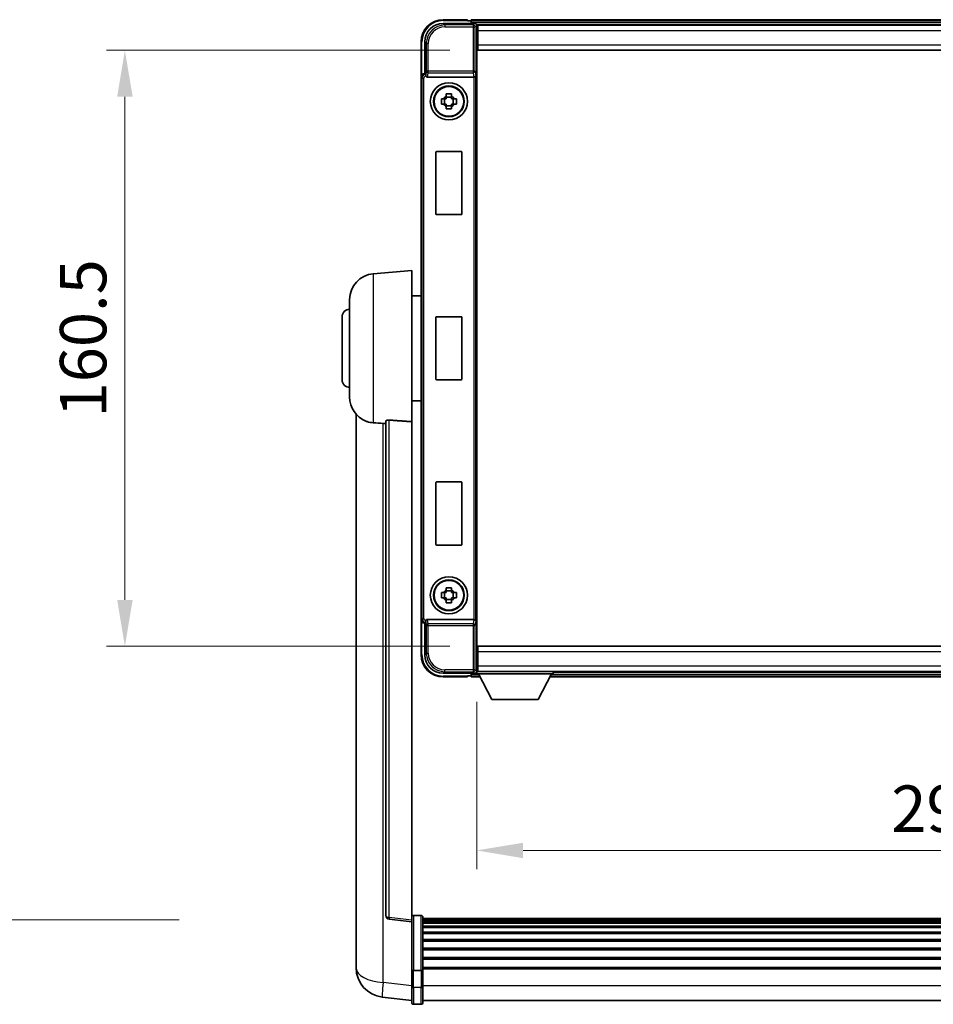
# Model space of a CAD drawing. Units: millimetres. Extents: x 0 to 11018, y 0 to 1686.
# Drawn here: x 3819 to 4065, y 515 to 780 of the extents above; entities that cross this region are included whole.
import ezdxf

# ---------------------------------------------------------------- set-up
doc = ezdxf.new("R2010")
doc.units = ezdxf.units.MM
doc.header["$LTSCALE"] = 6
doc.layers.get('Defpoints').update_dxf_attribs({"lineweight": 25})
for name, color, linetype, lineweight in [('Dimension (ISO)', 7, 'Continuous', 18), ('Symbol (ISO)', 7, 'Continuous', 18), ('Visible (ISO)', 7, 'Continuous', 35), ('Visible Narrow (ISO)', 7, 'Continuous', 25)]:
    doc.layers.add(name, color=color, linetype=linetype, lineweight=lineweight)
doc.styles.add('Note Text (TK)', font='txt')
doc.dimstyles.new('Default - Method 1b (TK)', dxfattribs={"dimscale": 6, "dimtxt": 2.5, "dimasz": 2.5, "dimexe": 1, "dimexo": 1.5, "dimgap": 1, "dimtad": 1, "dimtoh": 1, "dimrnd": 1e-08, "dimdsep": 46, "dimtxsty": 'Note Text (TK)', "dimcen": 0.09, "dimdle": 5, "dimclrd": 100, "dimclre": 100, "dimclrt": 7, "dimadec": 1, "dimazin": 1, "dimtfac": 1, "dimtmove": 0, "dimatfit": 3, "dimfxl": 0, "dimtolj": 1, "dimlwd": -1, "dimlwe": -1, "dimarcsym": 0})
doc.dimstyles.new('Default - Method 1b (TK)$7', dxfattribs={"dimscale": 6, "dimtxt": 2.5, "dimasz": 2.5, "dimexe": 1, "dimexo": 1.5, "dimgap": 1, "dimtad": 1, "dimtoh": 1, "dimrnd": 1e-08, "dimdsep": 46, "dimtxsty": 'Note Text (TK)', "dimcen": 0.09, "dimdle": 5, "dimclrd": 100, "dimclre": 100, "dimclrt": 7, "dimadec": 1, "dimazin": 1, "dimtfac": 1, "dimtmove": 0, "dimatfit": 3, "dimfxl": 0, "dimtolj": 1, "dimlwd": -1, "dimlwe": -1, "dimarcsym": 0})

# ---------------------------------------------------------------- blocks, each defined once
blk = doc.blocks.new('*D72')
at = {"layer": 'Defpoints', "color": 0, "transparency": 16777216}
for p in [(3942, 604.29), (4232, 604.29), (4232, 556.76)]:
    blk.add_point(p, dxfattribs=at)
at = {"layer": 'Dimension (ISO)', "color": 100, "transparency": 16777216}
for p, q in [((3942, 596.79), (3942, 551.76)), ((4232, 596.79), (4232, 551.76)), ((3954.5, 556.76), (4219.5, 556.76))]:
    blk.add_line(p, q, dxfattribs=at)
for points in [[(3954.5, 558.84), (3954.5, 554.68), (3942, 556.76)], [(4219.5, 558.84), (4219.5, 554.68), (4232, 556.76)]]:
    blk.add_solid(points, dxfattribs=at)
at = {"layer": 'Dimension (ISO)', "color": 7, "transparency": 16777216, "insert": (4053.65, 568.01), "char_height": 12.5, "attachment_point": 4, "style": 'Note Text (TK)'}
blk.add_mtext('\\A1;290', dxfattribs=at)
blk = doc.blocks.new('*D73')
at = {"layer": 'Defpoints', "color": 0, "transparency": 16777216}
for p in [(3942.25, 772.24), (3847.25, 611.74), (3942.25, 611.74)]:
    blk.add_point(p, dxfattribs=at)
at = {"layer": 'Dimension (ISO)', "color": 100, "transparency": 16777216}
for p, q in [((3934.75, 772.24), (3842.25, 772.24)), ((3847.25, 759.74), (3847.25, 624.24)), ((3934.75, 611.74), (3842.25, 611.74))]:
    blk.add_line(p, q, dxfattribs=at)
for points in [[(3845.17, 759.74), (3849.34, 759.74), (3847.25, 772.24)], [(3845.17, 624.24), (3849.34, 624.24), (3847.25, 611.74)]]:
    blk.add_solid(points, dxfattribs=at)
at = {"layer": 'Dimension (ISO)', "color": 7, "transparency": 16777216, "insert": (3836, 673.38), "char_height": 12.5, "attachment_point": 4, "rotation": 90, "style": 'Note Text (TK)'}
blk.add_mtext('\\A1;160.5', dxfattribs=at)

msp = doc.modelspace()

# ---------------------------------------------------------------- linework, layer by layer
at = {"layer": 'Visible (ISO)'}
for p, q in [((3939.5039, 780.487), (3933.0039, 780.487)), ((3939.5039, 780.487), (3939.5039, 780.237)), ((3939.5039, 780.187), (3939.5039, 780.237)), ((3940.2539, 780.187), (3939.5039, 780.187)), ((4233.5039, 780.487), (3940.5039, 780.487)), ((3940.5039, 780.187), (3940.5039, 780.487)), ((3940.5039, 780.187), (3940.5039, 779.737)), ((3940.5039, 779.937), (3940.5039, 779.487)), ((3933.0009, 779.487), (3941.5042, 779.487)), ((4232.0707, 779.237), (3941.9371, 779.237)), ((3942.0039, 778.9873), (3942.0039, 773.487)), ((3942.2539, 778.987), (3942.0039, 778.987)), ((3942.0039, 777.987), (3942.2539, 777.987)), ((3942.2539, 777.487), (3942.2539, 778.987)), ((4231.7539, 778.987), (3942.2539, 778.987)), ((3942.2539, 777.487), (3942.2539, 773.737)), ((3927.0039, 774.487), (3927.0039, 764.9876)), ((3928.0039, 765.987), (3928.0039, 774.4901)), ((3942.2539, 775.387), (3942.0039, 775.387)), ((3942.0039, 773.487), (3942.0039, 610.487)), ((3942.2539, 772.237), (3942.2539, 773.737)), ((4231.7539, 772.237), (3942.2539, 772.237)), ((3927.0039, 618.9864), (3927.0039, 764.9876)), ((3928.0033, 765.987), (3928.0039, 765.987)), ((3928.0039, 765.987), (3928.249, 765.742)), ((3928.7618, 764.987), (3941.2461, 764.987)), ((3932.4933, 759.2037), (3933.1121, 759.2037)), ((3933.3472, 759.2037), (3933.3472, 757.7703)), ((3933.7873, 759.8788), (3933.7873, 760.4977)), ((3935.2206, 759.6438), (3933.7873, 759.6438)), ((3935.2206, 760.4977), (3935.2206, 759.8788)), ((3935.6607, 759.2037), (3935.6607, 757.7703)), ((3935.8957, 759.2037), (3936.5146, 759.2037)), ((3933.1121, 757.7703), (3932.4933, 757.7703)), ((3933.7873, 757.3302), (3935.2206, 757.3302)), ((3933.7873, 756.4763), (3933.7873, 757.0952)), ((3935.2206, 757.0952), (3935.2206, 756.4763)), ((3936.5146, 757.7703), (3935.8957, 757.7703)), ((3931.0039, 728.187), (3931.0039, 744.787)), ((3931.2039, 744.987), (3937.8039, 744.987)), ((3938.0039, 744.787), (3938.0039, 728.187)), ((3937.8039, 727.987), (3931.2039, 727.987)), ((3914.1438, 712.0806), (3924.5039, 712.987)), ((3924.5039, 712.987), (3924.5039, 672.2244)), ((3924.5039, 706.137), (3927.0039, 706.137)), ((3907.7539, 678.8668), (3907.7539, 705.1073)), ((3905.7539, 683.487), (3905.7539, 700.487)), ((3931.0039, 683.687), (3931.0039, 700.287)), ((3931.2039, 700.487), (3937.8039, 700.487)), ((3938.0039, 700.287), (3938.0039, 683.687)), ((3937.8039, 683.487), (3931.2039, 683.487)), ((3924.5039, 677.837), (3927.0039, 677.837)), ((3909.5039, 674.2367), (3909.5039, 530.0905)), ((3917.5039, 672.3216), (3917.5039, 539.2228)), ((3924.5039, 537.9876), (3924.5039, 672.2244)), ((3931.0039, 639.187), (3931.0039, 655.787)), ((3931.2039, 655.987), (3937.8039, 655.987)), ((3938.0039, 655.787), (3938.0039, 639.187)), ((3937.8039, 638.987), (3931.2039, 638.987)), ((3932.4933, 626.2037), (3933.1121, 626.2037)), ((3933.3472, 626.2037), (3933.3472, 624.7703)), ((3933.7873, 626.8788), (3933.7873, 627.4977)), ((3935.2206, 626.6438), (3933.7873, 626.6438)), ((3935.2206, 627.4977), (3935.2206, 626.8788)), ((3935.6607, 626.2037), (3935.6607, 624.7703)), ((3935.8957, 626.2037), (3936.5146, 626.2037)), ((3933.1121, 624.7703), (3932.4933, 624.7703)), ((3933.7873, 624.3302), (3935.2206, 624.3302)), ((3933.7873, 623.4763), (3933.7873, 624.0952)), ((3935.2206, 624.0952), (3935.2206, 623.4763)), ((3936.5146, 624.7703), (3935.8957, 624.7703)), ((3927.0039, 618.9864), (3927.0039, 609.487)), ((3928.0039, 617.987), (3928.0033, 617.987)), ((3928.0039, 617.987), (3928.249, 618.2321)), ((3928.0039, 609.484), (3928.0039, 617.987)), ((3941.2461, 618.987), (3928.7618, 618.987)), ((3942.0039, 610.487), (3942.0039, 604.9867)), ((3942.2539, 611.737), (4231.7539, 611.737)), ((3942.2539, 610.237), (3942.2539, 611.737)), ((3942.2539, 610.237), (3942.2539, 606.487)), ((3942.0039, 608.587), (3942.2539, 608.587)), ((3941.9371, 604.737), (3942.0039, 604.737)), ((3942.2539, 605.987), (3942.0039, 605.987)), ((3942.0039, 604.987), (3942.2539, 604.987)), ((3942.0039, 604.987), (3942.0039, 604.287)), ((3942.0039, 604.987), (3962.6039, 604.987)), ((3942.2539, 604.987), (3942.2539, 606.487)), ((3942.2539, 604.987), (4231.7539, 604.987)), ((3962.6039, 604.987), (3962.6039, 604.287)), ((3962.6039, 604.737), (4211.4039, 604.737)), ((3941.5042, 604.487), (3933.0009, 604.487)), ((3933.0039, 603.487), (3939.5039, 603.487)), ((3939.5039, 603.737), (3939.5039, 603.787)), ((3939.5039, 603.787), (3940.2539, 603.787)), ((3939.5039, 603.737), (3939.5039, 603.487)), ((3940.5039, 604.487), (3940.5039, 604.037)), ((3940.5039, 604.237), (3940.5039, 603.787)), ((3940.5039, 603.487), (3940.5039, 603.787)), ((3940.5039, 603.487), (3942.9155, 603.487)), ((3942.0039, 604.287), (3962.6039, 604.287)), ((3946.0539, 597.387), (3942.5039, 604.287)), ((3958.5539, 597.387), (3962.1039, 604.287)), ((3961.6923, 603.487), (4212.3155, 603.487)), ((3946.0539, 597.387), (3958.5539, 597.387)), ((3927.0039, 539.2487), (3925.0039, 539.2487)), ((3927.5039, 538.7487), (3927.5039, 524.5567)), ((4246.5039, 538.4787), (3927.5039, 538.4787)), ((3924.5039, 537.5029), (3918.3859, 538.2298)), ((3924.5039, 537.9876), (3924.5039, 537.5029)), ((3924.5039, 537.5029), (3924.5039, 525.3326)), ((4246.5039, 538.2471), (3927.5039, 538.2471)), ((4246.5039, 538.2353), (3927.5039, 538.2353)), ((4246.5039, 537.9638), (3927.5039, 537.9638)), ((4246.5039, 537.5126), (3927.5039, 537.5126)), ((4246.5039, 537.2024), (3927.5039, 537.2024)), ((4246.5039, 536.3324), (3927.5039, 536.3324)), ((4246.5039, 535.986), (3927.5039, 535.986)), ((4246.5039, 534.7307), (3927.5039, 534.7307)), ((4246.5039, 534.3516), (3927.5039, 534.3516)), ((4246.5039, 532.7562), (3927.5039, 532.7562)), ((4246.5039, 532.3489), (3927.5039, 532.3489)), ((4246.5039, 530.4687), (3927.5039, 530.4687)), ((3909.5039, 528.0254), (3909.5039, 530.0905)), ((4246.5039, 530.0387), (3927.5039, 530.0387)), ((4246.5039, 527.9379), (3927.5039, 527.9379)), ((3909.5039, 526.999), (3909.5039, 525.2045)), ((3924.5039, 524.5567), (3924.5039, 525.3326)), ((4246.5039, 527.4912), (3927.5039, 527.4912)), ((4246.5039, 525.2406), (3927.5039, 525.2406)), ((3924.5039, 524.5567), (3924.5039, 520.0762)), ((3927.0039, 524.4549), (3925.0039, 524.4549)), ((4246.5039, 524.8701), (3927.5039, 524.8701)), ((3927.5039, 520.0762), (3927.5039, 524.5567)), ((3924.5039, 515.8262), (3924.5039, 520.0762)), ((3927.5039, 520.0762), (3927.5039, 515.8262)), ((3924.5039, 516.311), (3916.5546, 517.261)), ((3927.0039, 515.3262), (3925.0039, 515.3262)), ((4246.5039, 516.3262), (3927.5039, 516.3262))]:
    msp.add_line(p, q, dxfattribs=at)
for centre, radius in [((3934.5039, 758.487), 5), ((3934.5039, 758.487), 4.15), ((3934.5039, 758.487), 4.0013), ((3934.5039, 625.487), 5), ((3934.5039, 625.487), 4.15), ((3934.5039, 625.487), 4.0013)]:
    msp.add_circle(centre, radius, dxfattribs=at)
for centre, radius, start, end in [((3933.0039, 774.487), 6, 90, 180), ((3940.2539, 779.937), 0.25, 0, 90), ((3934.5039, 758.487), 1.5655, 117.245031, 152.754969), ((3934.5039, 758.487), 1.5655, 27.245031, 62.754969), ((3934.5039, 758.487), 1.5655, 207.245031, 242.754969), ((3934.5039, 758.487), 1.5655, 297.245031, 332.754969), ((3931.2039, 744.787), 0.2, 90, 180), ((3937.8039, 744.787), 0.2, 0, 90), ((3931.2039, 728.187), 0.2, 180, 270), ((3937.8039, 728.187), 0.2, 270, 0), ((3914.7539, 705.1073), 7, 95, 180), ((3907.7539, 700.487), 2, 90, 180), ((3931.2039, 700.287), 0.2, 90, 180), ((3937.8039, 700.287), 0.2, 0, 90), ((3907.7539, 683.487), 2, 180, 270), ((3931.2039, 683.687), 0.2, 180, 270), ((3937.8039, 683.687), 0.2, 270, 0), ((3914.7539, 678.8668), 7, 180, 248.257044), ((3931.2039, 655.787), 0.2, 90, 180), ((3937.8039, 655.787), 0.2, 0, 90), ((3931.2039, 639.187), 0.2, 180, 270), ((3937.8039, 639.187), 0.2, 270, 0), ((3934.5039, 625.487), 1.5655, 117.245031, 152.754969), ((3934.5039, 625.487), 1.5655, 27.245031, 62.754969), ((3934.5039, 625.487), 1.5655, 207.245031, 242.754969), ((3934.5039, 625.487), 1.5655, 297.245031, 332.754969), ((3933.0039, 609.487), 6, 180, 270), ((3940.2539, 604.037), 0.25, 270, 0), ((3918.5039, 539.2228), 1, 180, 263.22423), ((3925.0039, 538.7487), 0.5, 90, 180), ((3927.0039, 538.7487), 0.5, 0, 90), ((3917.5039, 525.2045), 8, 180, 263.184806), ((3925.0039, 515.8262), 0.5, 180, 270), ((3927.0039, 515.8262), 0.5, 270, 0)]:
    msp.add_arc(centre, radius, start, end, dxfattribs=at)
for centre, major_axis, ratio, start_param, end_param in [((3933.007, 774.484), (-3.5398, 3.5398), 0.99878277, 5.49839613, 7.06797448), ((3941.5036, 778.9867), (0.354, 0.354), 0.99878277, 5.49839613, 7.06797448), ((3928.0045, 764.9864), (-0.708, 0.708), 0.99878277, 5.49839613, 7.06797448), ((3928.2484, 765.2423), (0, -0.5), 0.03492077, 2.0728637, 3.10668607), ((3928.7661, 765.5032), (-0.0697, -0.5117), 0.96815944, 5.37352368, 6.41439087), ((3941.2417, 765.5032), (0.0697, -0.5117), 0.96815944, 6.15197975, 6.17822477), ((3941.2592, 765.3751), (0.4993, 0.0339), 0.77432044, 4.65990871, 6.19579845), ((3928.0045, 618.9876), (-0.708, -0.708), 0.99878277, 5.49839613, 7.06797448), ((3928.2484, 618.7318), (0, -0.5), 0.03492077, 0.03490658, 1.06872895), ((3928.7661, 618.4709), (-0.0697, 0.5117), 0.96815944, 6.15197975, 7.19284694), ((3941.2417, 618.4709), (0.0697, 0.5117), 0.96815944, 0.10496054, 0.13120556), ((3941.2592, 618.599), (-0.4993, 0.0339), 0.77432044, 3.22897951, 4.76486925), ((3933.007, 609.4901), (-3.5398, -3.5398), 0.99878277, 5.49839613, 7.06797448), ((3941.5036, 604.9873), (0.354, -0.354), 0.99878277, 5.49839613, 7.06797448)]:
    msp.add_ellipse(centre, major_axis=major_axis, ratio=ratio, start_param=start_param, end_param=end_param, dxfattribs=at)
for points, knots in [([(3928.2637, 765.4829), (3928.2642, 765.4561), (3928.2673, 765.4273), (3928.2832, 765.3505), (3928.3012, 765.3016), (3928.3262, 765.2533), (3928.3292, 765.2478), (3928.3323, 765.2423)], [0.208611463, 0.208611463, 0.208611463, 0.208611463, 0.217438985, 0.217438985, 0.2319254054, 0.2319254054, 0.2337726387, 0.2337726387, 0.2337726387, 0.2337726387]), ([(3932.4933, 757.7703), (3932.4859, 758.0171), (3932.4825, 758.2607), (3932.4825, 758.7134), (3932.4859, 758.9569), (3932.4933, 759.2037)], [4.331071921, 4.331071921, 4.331071921, 4.331071921, 4.398975087, 4.398975087, 4.466878254, 4.466878254, 4.466878254, 4.466878254]), ([(3933.7873, 760.4977), (3934.0341, 760.505), (3934.2776, 760.5084), (3934.7303, 760.5084), (3934.9738, 760.505), (3935.2206, 760.4977)], [4.331071921, 4.331071921, 4.331071921, 4.331071921, 4.398975087, 4.398975087, 4.466878254, 4.466878254, 4.466878254, 4.466878254]), ([(3936.5146, 759.2037), (3936.5219, 758.9569), (3936.5253, 758.7134), (3936.5253, 758.2607), (3936.5219, 758.0171), (3936.5146, 757.7703)], [4.331071921, 4.331071921, 4.331071921, 4.331071921, 4.398975087, 4.398975087, 4.466878254, 4.466878254, 4.466878254, 4.466878254]), ([(3935.2206, 756.4763), (3934.9738, 756.469), (3934.7303, 756.4656), (3934.2776, 756.4656), (3934.0341, 756.469), (3933.7873, 756.4763)], [4.331071921, 4.331071921, 4.331071921, 4.331071921, 4.398975087, 4.398975087, 4.466878254, 4.466878254, 4.466878254, 4.466878254]), ([(3912.1608, 672.3648), (3912.273, 672.3201), (3912.3885, 672.278), (3913.0179, 672.0709), (3913.5685, 671.9652), (3914.1438, 671.9329)], [-4.49329069, -4.49329069, -4.49329069, -4.49329069, -4.442199692, -4.442199692, -4.222488194, -4.222488194, -4.222488194, -4.222488194]), ([(3914.1438, 671.9329), (3914.1474, 671.9327), (3914.151, 671.9325), (3914.9935, 671.8852), (3915.9136, 671.8306), (3916.8067, 671.7567)], [2.102258604, 2.102258604, 2.102258604, 2.102258604, 2.10340374, 2.10340374, 2.370180755, 2.370180755, 2.370180755, 2.370180755]), ([(3917.5039, 672.3216), (3917.5042, 672.3646), (3917.5235, 672.4102), (3917.6151, 672.5062), (3917.6961, 672.556), (3917.8783, 672.6198), (3917.9721, 672.6429), (3918.1354, 672.6623), (3918.1936, 672.6662), (3918.3071, 672.668), (3918.362, 672.6664), (3918.4168, 672.6624)], [0.192845303, 0.192845303, 0.192845303, 0.192845303, 0.240507365, 0.240507365, 0.297130074, 0.297130074, 0.334079186, 0.334079186, 0.352553742, 0.352553742, 0.369009283, 0.369009283, 0.369009283, 0.369009283]), ([(3932.4933, 624.7703), (3932.4859, 625.0171), (3932.4825, 625.2607), (3932.4825, 625.7134), (3932.4859, 625.9569), (3932.4933, 626.2037)], [4.331071921, 4.331071921, 4.331071921, 4.331071921, 4.398975087, 4.398975087, 4.466878254, 4.466878254, 4.466878254, 4.466878254]), ([(3933.7873, 627.4977), (3934.0341, 627.505), (3934.2776, 627.5084), (3934.7303, 627.5084), (3934.9738, 627.505), (3935.2206, 627.4977)], [4.331071921, 4.331071921, 4.331071921, 4.331071921, 4.398975087, 4.398975087, 4.466878254, 4.466878254, 4.466878254, 4.466878254]), ([(3936.5146, 626.2037), (3936.5219, 625.9569), (3936.5253, 625.7134), (3936.5253, 625.2607), (3936.5219, 625.0171), (3936.5146, 624.7703)], [4.331071921, 4.331071921, 4.331071921, 4.331071921, 4.398975087, 4.398975087, 4.466878254, 4.466878254, 4.466878254, 4.466878254]), ([(3935.2206, 623.4763), (3934.9738, 623.469), (3934.7303, 623.4656), (3934.2776, 623.4656), (3934.0341, 623.469), (3933.7873, 623.4763)], [4.331071921, 4.331071921, 4.331071921, 4.331071921, 4.398975087, 4.398975087, 4.466878254, 4.466878254, 4.466878254, 4.466878254]), ([(3928.3323, 618.7318), (3928.3287, 618.7254), (3928.3253, 618.7191), (3928.3004, 618.6703), (3928.2828, 618.6219), (3928.2673, 618.5459), (3928.2642, 618.5176), (3928.2637, 618.4911)], [0.3369940422, 0.3369940422, 0.3369940422, 0.3369940422, 0.339104995, 0.339104995, 0.3534556191, 0.3534556191, 0.3621494942, 0.3621494942, 0.3621494942, 0.3621494942]), ([(3909.5039, 530.0905), (3909.5039, 529.9967), (3909.5042, 529.903), (3909.5073, 529.2863), (3909.5136, 528.7788), (3909.5136, 527.9177), (3909.5073, 527.5029), (3909.5042, 527.1102), (3909.5039, 527.0532), (3909.5039, 526.999)], [4.535339596, 4.535339596, 4.535339596, 4.535339596, 4.561894963, 4.561894963, 4.711051305, 4.711051305, 4.860207647, 4.860207647, 4.886763014, 4.886763014, 4.886763014, 4.886763014]), ([(3909.5075, 527.4685), (3909.5064, 527.5733), (3909.5054, 527.6839), (3909.5042, 527.8731), (3909.5039, 527.9484), (3909.5039, 528.0254)], [4.818278025, 4.818278025, 4.818278025, 4.818278025, 4.8602076466, 4.8602076466, 4.8867630138, 4.8867630138, 4.8867630138, 4.8867630138]), ([(3924.5039, 524.5567), (3924.5039, 524.5565), (3924.5039, 524.5562), (3924.5042, 524.5488), (3924.5083, 524.5415), (3924.5243, 524.5273), (3924.5361, 524.5203), (3924.5789, 524.5018), (3924.6175, 524.491), (3924.7114, 524.4734), (3924.7649, 524.4665), (3924.881, 524.4573), (3924.9421, 524.4549), (3925.0039, 524.4549)], [-0.0003347789, -0.0003347789, -0.0003347789, -0.0003347789, 0, 0, 0.011463002, 0.011463002, 0.0228675214, 0.0228675214, 0.0430502261, 0.0430502261, 0.0621538264, 0.0621538264, 0.0807455701, 0.0807455701, 0.0807455701, 0.0807455701]), ([(3927.5039, 524.5567), (3927.5039, 524.5565), (3927.5039, 524.5562), (3927.5037, 524.5488), (3927.4995, 524.5415), (3927.4836, 524.5273), (3927.4718, 524.5203), (3927.429, 524.5018), (3927.3904, 524.491), (3927.2965, 524.4734), (3927.243, 524.4665), (3927.1269, 524.4573), (3927.0658, 524.4549), (3927.0039, 524.4549)], [-0.0809227639, -0.0809227639, -0.0809227639, -0.0809227639, -0.0805886357, -0.0805886357, -0.0691479127, -0.0691479127, -0.0577655589, -0.0577655589, -0.0376220805, -0.0376220805, -0.0185556094, -0.0185556094, 0, 0, 0, 0])]:
    msp.add_open_spline(points, degree=3, knots=knots, dxfattribs=at)
for points, weights in [([(3933.7873, 759.2037), (3933.5219, 759.2037), (3933.1121, 759.2037)], [1.35956394726, 1.22656475141, 1.03074466748]), ([(3933.7873, 759.8788), (3933.7873, 759.469), (3933.7873, 759.2037)], [1.03074466748, 1.22656475141, 1.35956394726]), ([(3935.2206, 759.2037), (3935.2206, 759.469), (3935.2206, 759.8788)], [1.35956394726, 1.22656475141, 1.03074466748]), ([(3935.8957, 759.2037), (3935.4859, 759.2037), (3935.2206, 759.2037)], [1.03074466748, 1.22656475141, 1.35956394726]), ([(3933.1121, 757.7703), (3933.5219, 757.7703), (3933.7873, 757.7703)], [1.03074466748, 1.22656475141, 1.35956394726]), ([(3933.7873, 757.7703), (3933.7873, 757.505), (3933.7873, 757.0952)], [1.35956394726, 1.22656475141, 1.03074466748]), ([(3935.2206, 757.0952), (3935.2206, 757.505), (3935.2206, 757.7703)], [1.03074466748, 1.22656475141, 1.35956394726]), ([(3935.2206, 757.7703), (3935.4859, 757.7703), (3935.8957, 757.7703)], [1.35956394726, 1.22656475141, 1.03074466748]), ([(3933.7873, 626.2037), (3933.5219, 626.2037), (3933.1121, 626.2037)], [1.35956394726, 1.22656475141, 1.03074466748]), ([(3933.7873, 626.8788), (3933.7873, 626.469), (3933.7873, 626.2037)], [1.03074466748, 1.22656475141, 1.35956394726]), ([(3935.2206, 626.2037), (3935.2206, 626.469), (3935.2206, 626.8788)], [1.35956394726, 1.22656475141, 1.03074466748]), ([(3935.8957, 626.2037), (3935.4859, 626.2037), (3935.2206, 626.2037)], [1.03074466748, 1.22656475141, 1.35956394726]), ([(3933.1121, 624.7703), (3933.5219, 624.7703), (3933.7873, 624.7703)], [1.03074466748, 1.22656475141, 1.35956394726]), ([(3933.7873, 624.7703), (3933.7873, 624.505), (3933.7873, 624.0952)], [1.35956394726, 1.22656475141, 1.03074466748]), ([(3935.2206, 624.0952), (3935.2206, 624.505), (3935.2206, 624.7703)], [1.03074466748, 1.22656475141, 1.35956394726]), ([(3935.2206, 624.7703), (3935.4859, 624.7703), (3935.8957, 624.7703)], [1.35956394726, 1.22656475141, 1.03074466748])]:
    msp.add_rational_spline(points, weights, degree=2, dxfattribs=at)
for points in [[(3916.8067, 671.7567), (3917.155, 671.7279), (3917.5039, 671.6991)], [(3924.5039, 672.2244), (3921.4383, 672.4444), (3918.4168, 672.6624)]]:
    msp.add_open_spline(points, degree=2, dxfattribs=at)
at = {"layer": 'Visible Narrow (ISO)'}
for p, q in [((3933.0039, 780.487), (3933.0039, 780.237)), ((3933.0039, 780.237), (3939.5039, 780.237)), ((4233.5039, 780.187), (3940.5039, 780.187)), ((4233.5039, 779.737), (3940.5039, 779.737)), ((3933.4205, 779.0673), (3933.0009, 779.487)), ((3933.4205, 779.0673), (3933.4205, 778.5677)), ((3941.0846, 779.0673), (3933.4205, 779.0673)), ((3933.4205, 778.5677), (3941.0846, 778.5677)), ((3941.5042, 779.487), (3941.0846, 779.0673)), ((3941.0846, 779.0673), (3941.0846, 778.5677)), ((3941.0846, 778.5677), (3941.0846, 766.656)), ((3941.0846, 778.5677), (3941.5843, 778.5677)), ((3941.5843, 778.5677), (3942.0039, 778.9873)), ((3941.5843, 766.656), (3941.5843, 778.5677)), ((3942.2539, 777.687), (3942.0039, 777.687)), ((4231.7539, 777.487), (3942.2539, 777.487)), ((3927.0039, 774.487), (3927.2539, 774.487)), ((3927.2539, 765.649), (3927.2539, 774.487)), ((3928.0039, 774.4901), (3928.4236, 774.0704)), ((3942.2539, 775.787), (3942.0039, 775.787)), ((3928.4236, 774.0704), (3928.9233, 774.0704)), ((3928.4236, 774.0704), (3928.4236, 766.656)), ((3928.9233, 766.656), (3928.9233, 774.0704)), ((3942.2539, 773.737), (4231.7539, 773.737)), ((3928.4236, 766.656), (3928.2637, 765.4829)), ((3928.9233, 766.656), (3928.4236, 766.656)), ((3941.0846, 766.656), (3928.9233, 766.656)), ((3928.9233, 766.1717), (3928.9233, 766.656)), ((3941.0846, 766.656), (3941.0846, 766.1717)), ((3941.5843, 766.656), (3941.0846, 766.656)), ((3941.5843, 766.656), (3941.7589, 765.3751)), ((3927.0039, 764.9876), (3927.249, 764.7426)), ((3927.249, 764.7426), (3927.7487, 764.7426)), ((3927.249, 764.7426), (3927.249, 619.2315)), ((3927.7487, 619.2315), (3927.7487, 764.7426)), ((3928.2484, 765.742), (3928.0033, 765.987)), ((3928.2484, 765.742), (3928.2484, 765.2423)), ((3928.249, 765.742), (3928.2484, 765.742)), ((3928.2484, 765.2423), (3928.3323, 765.2423)), ((3928.7618, 764.987), (3928.9233, 766.1717)), ((3928.9233, 766.1717), (3941.0846, 766.1717)), ((3941.0846, 766.1717), (3941.2461, 764.987)), ((3941.2592, 764.9872), (3941.2592, 618.9868)), ((3941.7589, 618.599), (3941.7589, 765.3751)), ((3914.1438, 712.0806), (3914.1438, 671.9329)), ((3916.8067, 521.2197), (3916.8067, 671.7567)), ((3918.4168, 538.7109), (3918.4168, 672.6624)), ((3927.249, 619.2315), (3927.0039, 618.9864)), ((3927.249, 619.2315), (3927.7487, 619.2315)), ((3927.2539, 609.487), (3927.2539, 618.325)), ((3928.0033, 617.987), (3928.2484, 618.2321)), ((3928.3323, 618.7318), (3928.2484, 618.7318)), ((3928.2484, 618.2321), (3928.2484, 618.7318)), ((3928.2484, 618.2321), (3928.249, 618.2321)), ((3928.2637, 618.4911), (3928.4236, 617.318)), ((3928.9233, 617.8023), (3928.7618, 618.987)), ((3941.2461, 618.987), (3941.0846, 617.8023)), ((3941.7589, 618.599), (3941.5843, 617.318)), ((3928.4236, 617.318), (3928.9233, 617.318)), ((3928.4236, 617.318), (3928.4236, 609.9036)), ((3941.0846, 617.8023), (3928.9233, 617.8023)), ((3928.9233, 617.318), (3928.9233, 617.8023)), ((3928.9233, 617.318), (3941.0846, 617.318)), ((3928.9233, 609.9036), (3928.9233, 617.318)), ((3941.0846, 617.8023), (3941.0846, 617.318)), ((3941.0846, 617.318), (3941.0846, 605.4064)), ((3941.0846, 617.318), (3941.5843, 617.318)), ((3941.5843, 605.4064), (3941.5843, 617.318)), ((3928.4236, 609.9036), (3928.0039, 609.484)), ((3928.4236, 609.9036), (3928.9233, 609.9036)), ((4231.7539, 610.237), (3942.2539, 610.237)), ((3927.0039, 609.487), (3927.2539, 609.487)), ((3942.0039, 608.187), (3942.2539, 608.187)), ((3933.0009, 604.487), (3933.4205, 604.9067)), ((3941.0846, 605.4064), (3933.4205, 605.4064)), ((3933.4205, 604.9067), (3933.4205, 605.4064)), ((3933.4205, 604.9067), (3941.0846, 604.9067)), ((3941.5843, 605.4064), (3941.0846, 605.4064)), ((3941.0846, 605.4064), (3941.0846, 604.9067)), ((3941.0846, 604.9067), (3941.5042, 604.487)), ((3942.0039, 604.9867), (3941.5843, 605.4064)), ((3942.0039, 606.287), (3942.2539, 606.287)), ((3942.2539, 606.487), (4231.7539, 606.487)), ((3939.5039, 603.737), (3933.0039, 603.737)), ((3933.0039, 603.487), (3933.0039, 603.737)), ((3940.5039, 604.237), (3942.5297, 604.237)), ((3940.5039, 603.787), (3942.7612, 603.787)), ((3961.8467, 603.787), (4212.1612, 603.787)), ((3962.0782, 604.237), (4211.9297, 604.237)), ((3924.5039, 537.9876), (3918.4168, 538.7109)), ((3925.0039, 539.2487), (3925.0039, 524.4549)), ((3927.0039, 524.4549), (3927.0039, 539.2487)), ((3925.0039, 519.8262), (3925.0039, 524.4549)), ((3927.0039, 524.4549), (3927.0039, 519.8262)), ((3924.5039, 520.2998), (3916.8067, 521.2197)), ((3925.0039, 519.8262), (3925.0039, 515.3262)), ((3927.0039, 519.8262), (3925.0039, 519.8262)), ((3927.0039, 515.3262), (3927.0039, 519.8262)), ((4246.5039, 520.3262), (3927.5039, 520.3262))]:
    msp.add_line(p, q, dxfattribs=at)
for centre, start, end in [((3933.0039, 774.487), 90, 180), ((3933.0039, 609.487), 180, 270)]:
    msp.add_arc(centre, 5.75, start, end, dxfattribs=at)
for centre, major_axis, ratio, start_param, end_param in [((3933.426, 774.0649), (-3.539, 3.539), 0.99902583, 5.49839613, 7.06797448), ((3933.426, 774.0649), (-3.1859, 3.1859), 0.99878277, 5.49839613, 7.06797448), ((3941.0846, 778.5677), (-0.3536, 0.3536), 0.99878277, 3.9275998, 5.49717816), ((3928.9233, 766.656), (-0.4954, 0.0675), 0.96815944, 0.13986712, 1.70200189), ((3941.0846, 766.656), (0.4954, 0.0675), 0.96815944, 4.58118342, 6.14331819), ((3928.249, 764.742), (-0.7071, 0.7071), 0.99999926, 5.49839613, 7.06797448), ((3928.249, 764.742), (-0.354, 0.354), 0.99878277, 5.49839613, 7.06797448), ((3928.249, 619.2321), (-0.7071, -0.7071), 0.99999926, 5.49839613, 7.06797448), ((3928.249, 619.2321), (-0.354, -0.354), 0.99878277, 5.49839613, 7.06797448), ((3928.9233, 617.318), (-0.4954, -0.0675), 0.96815944, 4.58118342, 6.14331819), ((3941.0846, 617.318), (0.4954, -0.0675), 0.96815944, 0.13986712, 1.70200189), ((3933.426, 609.9091), (-3.539, -3.539), 0.99902583, 5.49839613, 7.06797448), ((3933.426, 609.9091), (-3.1859, -3.1859), 0.99878277, 5.49839613, 7.06797448), ((3941.0846, 605.4064), (0.3536, 0.3536), 0.99878277, 3.9275998, 5.49717816), ((3918.5039, 539.2228), (-1, 0), 0.51386086, 0, 1.48352986), ((3918.5039, 539.2228), (-0.118, -0.993), 0.03058485, 5.25761698, 6.28318531), ((3917.5039, 525.2045), (-8, 0), 0.5, 0, 1.48352986), ((3917.5039, 525.2045), (-0.9493, -7.9435), 0.03178074, 5.24167868, 6.28318531), ((3925.0039, 520.0762), (-0.5, 0), 0.5, 0, 1.57079633), ((3927.0039, 520.0762), (0.5, 0), 0.5, 4.71238898, 6.28318531)]:
    msp.add_ellipse(centre, major_axis=major_axis, ratio=ratio, start_param=start_param, end_param=end_param, dxfattribs=at)

# ---------------------------------------------------------------- dimensions: what is measured, and where the dimension line sits
at = {"layer": 'Dimension (ISO)', "color": 100}
for base, p1, p2, angle, picture, middle in [((3847.2539, 611.737), (3942.2539, 772.237), (3942.2539, 611.737), 90, '*D73', (3847.2539, 691.987)), ((4232.0039, 556.7605), (3942.0039, 604.287), (4232.0039, 604.287), 180, '*D72', (4066.5062, 556.7605))]:
    dim = msp.add_linear_dim(base=base, p1=p1, p2=p2, angle=angle, dimstyle='Default - Method 1b (TK)', override={"dimscale": 0, "dimtxt": 12.5, "dimasz": 12.5, "dimexe": 5, "dimexo": 7.5, "dimgap": 5, "dimtoh": 0, "dimdec": 2, "dimcen": 0.45, "dimtol": 0, "dimlim": 0, "dimtp": 0, "dimtm": 0, "dimtdec": 2, "dimtofl": 0, "dimatfit": 1}, dxfattribs=at)
    dim.commit()
    dim.dimension.update_dxf_attribs({"geometry": picture, "text_midpoint": middle, "dimtype": 128})

# ---------------------------------------------------------------- leaders
at = {"layer": 'Symbol (ISO)', "color": 100, "annotation_type": 0, "has_hookline": 1, "hookline_direction": 0, "text_width": 229.1193}
msp.add_leader([(3569.6249, 625.2316), (3620.2135, 538.0748), (3632.7135, 538.0748)], dimstyle='Default - Method 1b (TK)$7', override={"dimscale": 0, "dimtxt": 12.5, "dimasz": 12.5, "dimgap": 0, "dimtad": 1}, dxfattribs=at)

doc.saveas('drawing.dxf')
